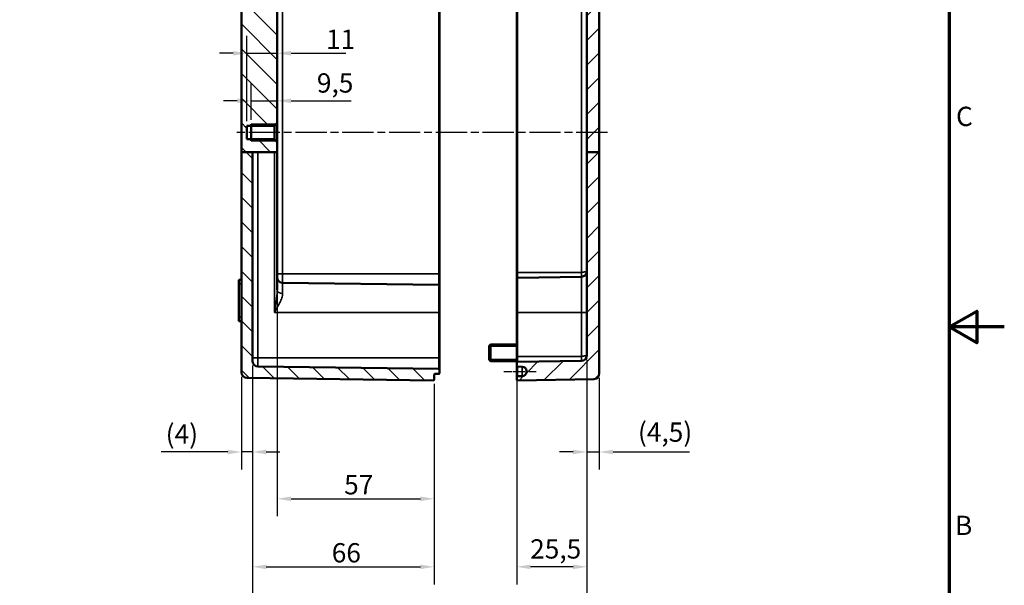
# Model space of a CAD drawing. Units: millimetres. Extents: x 0 to 420, y 0 to 297.
# Drawn here: x 241 to 420, y 102 to 204 of the extents above; entities that cross this region are included whole.
import ezdxf

# ---------------------------------------------------------------- set-up
doc = ezdxf.new("R2010")
doc.units = ezdxf.units.MM
doc.linetypes.add('CHAIN', pattern=[0.3543, 0.2362, -0.0295, 0.0591, -0.0295])
doc.layers.get('0').update_dxf_attribs({"lineweight": 25})
for name, color, linetype, lineweight in [('Bemaßung (ISO)', 7, 'Continuous', 25), ('Mittellinie (ISO)', 7, 'Continuous', 25), ('Rahmen (ISO)', 7, 'Continuous', 70), ('Schraffur (ISO)', 7, 'Continuous', 18), ('Sichtbar (ISO)', 7, 'Continuous', 50), ('Sichtbar schmal (ISO)', 7, 'Continuous', 35)]:
    doc.layers.add(name, color=color, linetype=linetype, lineweight=lineweight)
doc.styles.add('Notiztext (DIN)', font='isocpeur.ttf')
doc.dimstyles.new('Standard (DIN)', dxfattribs={"dimtxt": 3.5, "dimasz": 2.5, "dimexe": 3.175, "dimexo": 0.8, "dimgap": 0.8, "dimtad": 1, "dimrnd": 1e-08, "dimzin": 0, "dimtxsty": 'Notiztext (DIN)', "dimcen": 0.09, "dimdle": 10, "dimclrd": 256, "dimclre": 256, "dimclrt": 256, "dimadec": 0, "dimazin": 0, "dimtfac": 1, "dimtmove": 0, "dimatfit": 3, "dimfxl": 1, "dimtolj": 1, "dimtzin": 0, "dimlwd": -1, "dimlwe": -1, "dimarcsym": 0})

# ---------------------------------------------------------------- blocks, each defined once
blk = doc.blocks.new('Ränder Standardrahmen')
at = {"layer": 'Rahmen (ISO)', "flags": 128}
for points in [[(10, 10), (10, 287), (410, 287), (410, 10), (10, 10)], [(420, 148.5), (410, 148.5), (415, 151.39), (415, 145.61), (410, 148.5)]]:
    blk.add_lwpolyline(points, dxfattribs=at)
at = {"layer": 'Rahmen (ISO)', "char_height": 3.5, "attachment_point": 7, "style": 'Notiztext (DIN)'}
for s, insert in [('C', (411.23, 183.88)), ('B', (411.05, 109.63))]:
    blk.add_mtext(s, dxfattribs=dict(at, insert=insert))
blk = doc.blocks.new('*D28')
at = {"layer": 'Bemaßung (ISO)', "transparency": 16777216}
for p, q in [((283.19, 186.1), (283.19, 192.72)), ((287.94, 186.33), (287.94, 192.72)), ((280.69, 189.54), (278.19, 189.54)), ((283.19, 189.54), (287.94, 189.54)), ((290.44, 189.54), (301.36, 189.54))]:
    blk.add_line(p, q, dxfattribs=at)
for points in [[(280.69, 189.96), (280.69, 189.13), (283.19, 189.54)], [(290.44, 189.96), (290.44, 189.13), (287.94, 189.54)]]:
    blk.add_solid(points, dxfattribs=at)
at = {"layer": 'Defpoints', "color": 0, "transparency": 16777216}
for p in [(287.94, 189.54), (283.19, 185.3), (287.94, 185.53)]:
    blk.add_point(p, dxfattribs=at)
at = {"layer": 'Bemaßung (ISO)', "transparency": 16777216, "insert": (295.14, 194.54), "char_height": 3.5, "attachment_point": 1, "style": 'Notiztext (DIN)'}
blk.add_mtext('\\A1;9,5', dxfattribs=at)
blk = doc.blocks.new('*D29')
at = {"layer": 'Bemaßung (ISO)', "transparency": 16777216}
for p, q in [((282.44, 185.83), (282.44, 201.36)), ((279.94, 198.18), (277.44, 198.18)), ((282.44, 198.18), (287.94, 198.18)), ((290.44, 198.18), (300.4, 198.18))]:
    blk.add_line(p, q, dxfattribs=at)
for points in [[(279.94, 198.6), (279.94, 197.76), (282.44, 198.18)], [(290.44, 198.6), (290.44, 197.76), (287.94, 198.18)]]:
    blk.add_solid(points, dxfattribs=at)
at = {"layer": 'Defpoints', "color": 0, "transparency": 16777216}
for p in [(287.94, 198.18), (287.94, 197.14), (282.44, 185.03)]:
    blk.add_point(p, dxfattribs=at)
at = {"layer": 'Bemaßung (ISO)', "transparency": 16777216, "insert": (296.8, 202.48), "char_height": 3.5, "attachment_point": 1, "style": 'Notiztext (DIN)'}
blk.add_mtext('\\A1;11', dxfattribs=at)
blk = doc.blocks.new('*D30')
at = {"layer": 'Bemaßung (ISO)', "transparency": 16777216}
for p, q in [((344.19, 142.55), (344.19, 122.62)), ((346.44, 139.24), (346.44, 122.62)), ((341.69, 125.8), (339.19, 125.8)), ((344.19, 125.8), (346.44, 125.8)), ((348.94, 125.8), (362.84, 125.8))]:
    blk.add_line(p, q, dxfattribs=at)
for points in [[(341.69, 126.21), (341.69, 125.38), (344.19, 125.8)], [(348.94, 126.21), (348.94, 125.38), (346.44, 125.8)]]:
    blk.add_solid(points, dxfattribs=at)
at = {"layer": 'Defpoints', "color": 0, "transparency": 16777216}
for p in [(344.19, 143.35), (346.44, 140.04), (346.44, 125.8)]:
    blk.add_point(p, dxfattribs=at)
at = {"layer": 'Bemaßung (ISO)', "transparency": 16777216, "insert": (353.46, 131.15), "char_height": 3.5, "attachment_point": 1, "style": 'Notiztext (DIN)'}
blk.add_mtext('\\A1;(4,5)', dxfattribs=at)
blk = doc.blocks.new('*D31')
at = {"layer": 'Bemaßung (ISO)', "transparency": 16777216}
for p, q in [((283.44, 141.52), (283.44, 122.62)), ((281.44, 139.44), (281.44, 122.62)), ((278.94, 125.8), (266.88, 125.8)), ((283.44, 125.8), (281.44, 125.8)), ((285.94, 125.8), (288.44, 125.8))]:
    blk.add_line(p, q, dxfattribs=at)
for points in [[(278.94, 126.21), (278.94, 125.38), (281.44, 125.8)], [(285.94, 126.21), (285.94, 125.38), (283.44, 125.8)]]:
    blk.add_solid(points, dxfattribs=at)
at = {"layer": 'Defpoints', "color": 0, "transparency": 16777216}
for p in [(283.44, 142.32), (281.44, 140.24), (281.44, 125.8)]:
    blk.add_point(p, dxfattribs=at)
at = {"layer": 'Bemaßung (ISO)', "transparency": 16777216, "insert": (267.68, 130.8), "char_height": 3.5, "attachment_point": 1, "style": 'Notiztext (DIN)'}
blk.add_mtext('\\A1;(4)', dxfattribs=at)
blk = doc.blocks.new('*D32')
at = {"layer": 'Bemaßung (ISO)', "transparency": 16777216}
for p, q in [((287.94, 154.43), (287.94, 114.12)), ((316.44, 138.15), (316.44, 114.12)), ((290.44, 117.3), (313.94, 117.3))]:
    blk.add_line(p, q, dxfattribs=at)
for points in [[(290.44, 117.71), (290.44, 116.88), (287.94, 117.3)], [(313.94, 117.71), (313.94, 116.88), (316.44, 117.3)]]:
    blk.add_solid(points, dxfattribs=at)
at = {"layer": 'Defpoints', "color": 0, "transparency": 16777216}
for p in [(287.94, 155.23), (316.44, 138.95), (316.44, 117.3)]:
    blk.add_point(p, dxfattribs=at)
at = {"layer": 'Bemaßung (ISO)', "transparency": 16777216, "insert": (300.09, 121.6), "char_height": 3.5, "attachment_point": 1, "style": 'Notiztext (DIN)'}
blk.add_mtext('\\A1;57', dxfattribs=at)
blk = doc.blocks.new('*D33')
at = {"layer": 'Bemaßung (ISO)', "transparency": 16777216}
for p, q in [((283.44, 141.52), (283.44, 101.77)), ((316.44, 138.15), (316.44, 101.77)), ((285.94, 104.95), (313.94, 104.95))]:
    blk.add_line(p, q, dxfattribs=at)
for points in [[(285.94, 105.36), (285.94, 104.53), (283.44, 104.95)], [(313.94, 105.36), (313.94, 104.53), (316.44, 104.95)]]:
    blk.add_solid(points, dxfattribs=at)
at = {"layer": 'Defpoints', "color": 0, "transparency": 16777216}
for p in [(283.44, 142.32), (316.44, 138.95), (316.44, 104.95)]:
    blk.add_point(p, dxfattribs=at)
at = {"layer": 'Bemaßung (ISO)', "transparency": 16777216, "insert": (297.84, 109.25), "char_height": 3.5, "attachment_point": 1, "style": 'Notiztext (DIN)'}
blk.add_mtext('\\A1;66', dxfattribs=at)
blk = doc.blocks.new('*D34')
at = {"layer": 'Bemaßung (ISO)', "transparency": 16777216}
for p, q in [((283.44, 141.52), (283.44, 88.18)), ((344.19, 142.55), (344.19, 88.18)), ((285.94, 91.35), (341.69, 91.35))]:
    blk.add_line(p, q, dxfattribs=at)
for points in [[(285.94, 91.77), (285.94, 90.93), (283.44, 91.35)], [(341.69, 91.77), (341.69, 90.93), (344.19, 91.35)]]:
    blk.add_solid(points, dxfattribs=at)
at = {"layer": 'Defpoints', "color": 0, "transparency": 16777216}
for p in [(344.19, 143.35), (283.44, 142.32), (344.19, 91.35)]:
    blk.add_point(p, dxfattribs=at)
at = {"layer": 'Bemaßung (ISO)', "transparency": 16777216, "insert": (290.63, 96.7), "char_height": 3.5, "attachment_point": 1, "style": 'Notiztext (DIN)'}
blk.add_mtext('\\A1;91,5{ (max. Einbauhöhe)}', dxfattribs=at)
blk = doc.blocks.new('*D35')
at = {"layer": 'Bemaßung (ISO)', "transparency": 16777216}
for p, q in [((331.44, 142.35), (331.44, 101.77)), ((344.19, 142.55), (344.19, 101.77)), ((341.69, 104.95), (333.94, 104.95))]:
    blk.add_line(p, q, dxfattribs=at)
for points in [[(333.94, 105.36), (333.94, 104.53), (331.44, 104.95)], [(341.69, 105.36), (341.69, 104.53), (344.19, 104.95)]]:
    blk.add_solid(points, dxfattribs=at)
at = {"layer": 'Defpoints', "color": 0, "transparency": 16777216}
for p in [(331.44, 143.15), (344.19, 143.35), (331.44, 104.95)]:
    blk.add_point(p, dxfattribs=at)
at = {"layer": 'Bemaßung (ISO)', "transparency": 16777216, "insert": (333.88, 109.95), "char_height": 3.5, "attachment_point": 1, "style": 'Notiztext (DIN)'}
blk.add_mtext('\\A1;25,5', dxfattribs=at)

msp = doc.modelspace()

# ---------------------------------------------------------------- hatches: boundary and pattern name
at = {"layer": 'Schraffur (ISO)'}
h = msp.add_hatch(dxfattribs=at)
h.set_pattern_fill('ANSI31', color=256, scale=25.4, angle=90.00021, style=0)
h.set_pattern_definition([(135.0002, (0, 0), (-2.245056, -2.245072), [])])
edge = h.paths.add_edge_path()
edge.add_line((287.9384, 209.8556), (281.4384, 209.8556))
edge.add_line((281.4384, 209.8556), (281.4384, 210.5462))
edge.add_line((281.4384, 210.5462), (280.9384, 210.5462))
edge.add_line((280.9384, 210.5462), (280.9384, 212.0462))
edge.add_line((280.9384, 212.0462), (281.4384, 212.0462))
edge.add_line((281.4384, 212.0462), (281.4384, 214.2738))
edge.add_ellipse((281.5884, 214.2738), major_axis=(-0.0026, 0.15), ratio=1, start_angle=0, end_angle=89, ccw=False)
edge.add_line((281.5858, 214.4238), (290.6885, 214.5827))
edge.add_line((290.6885, 214.5827), (290.9384, 214.337))
edge.add_line((290.9384, 214.337), (290.9384, 213.484))
edge.add_ellipse((291.0884, 213.484), major_axis=(-0.0026, -0.15), ratio=1, start_angle=271, end_angle=360)
edge.add_line((291.0858, 213.334), (310.4384, 212.9962))
edge.add_line((310.4384, 212.9962), (310.4384, 212.7236))
edge.add_line((310.4384, 212.7236), (316.2897, 212.6725))
edge.add_ellipse((316.2884, 212.5225), major_axis=(0.15, 0), ratio=1, start_angle=0, end_angle=89.5, ccw=False)
edge.add_line((316.4384, 212.5225), (316.4384, 212.4982))
edge.add_spline(control_points=[(316.4384, 212.4982), (316.4384, 212.4796), (316.4427, 212.4578), (316.4569, 212.4236), (316.4693, 212.4051), (316.4955, 212.3789), (316.5139, 212.3665), (316.5475, 212.3526), (316.5684, 212.3483), (316.5864, 212.348)], knot_values=[0.00039032, 0.00039032, 0.00039032, 0.00039032, 0.01151173, 0.01151173, 0.02262733, 0.02262733, 0.03373642, 0.03373642, 0.04445001, 0.04445001, 0.04445001, 0.04445001], degree=3, periodic=0)
edge.add_line((316.5864, 212.348), (317.2904, 212.3388))
edge.add_spline(control_points=[(317.2904, 212.3388), (317.3084, 212.3386), (317.3293, 212.3342), (317.3629, 212.3203), (317.3814, 212.308), (317.4076, 212.2818), (317.4199, 212.2633), (317.4341, 212.229), (317.4384, 212.2072), (317.4384, 212.1887)], knot_values=[0.04444709, 0.04444709, 0.04444709, 0.04444709, 0.05516084, 0.05516084, 0.06627005, 0.06627005, 0.07738524, 0.07738524, 0.08850499, 0.08850499, 0.08850499, 0.08850499], degree=3, periodic=0)
edge.add_line((317.4384, 212.1887), (317.4384, 211.6105))
edge.add_spline(control_points=[(317.4384, 211.6105), (317.4384, 211.592), (317.4341, 211.5702), (317.4199, 211.536), (317.4076, 211.5175), (317.3814, 211.4913), (317.3629, 211.4789), (317.3293, 211.465), (317.3084, 211.4607), (317.2904, 211.4604)], knot_values=[0.00039032, 0.00039032, 0.00039032, 0.00039032, 0.01150703, 0.01150703, 0.02261988, 0.02261988, 0.03372837, 0.03372837, 0.04444305, 0.04444305, 0.04444305, 0.04444305], degree=3, periodic=0)
edge.add_line((317.2904, 211.4604), (288.9253, 211.0889))
edge.add_spline(control_points=[(288.9253, 211.0889), (288.8048, 211.0873), (288.6658, 211.0584), (288.4418, 210.9656), (288.3186, 210.8833), (288.1441, 210.7087), (288.0618, 210.5855), (287.9673, 210.3574), (287.9384, 210.212), (287.9384, 210.0886)], knot_values=[0.29624203, 0.29624203, 0.29624203, 0.29624203, 0.36767661, 0.36767661, 0.44173331, 0.44173331, 0.51580988, 0.51580988, 0.58989722, 0.58989722, 0.58989722, 0.58989722], degree=3, periodic=0)
edge.add_line((287.9384, 210.0886), (287.9384, 209.8556))
edge = h.paths.add_edge_path()
edge.add_line((283.4384, 180.243), (281.4384, 180.243))
edge.add_line((281.4384, 180.243), (281.4384, 140.2414))
edge.add_ellipse((282.4384, 140.2414), major_axis=(0, -1), ratio=1, start_angle=270, end_angle=359.25)
edge.add_line((282.4253, 139.2415), (316.2864, 138.7982))
edge.add_ellipse((316.2884, 138.9482), major_axis=(0, -0.15), ratio=1, start_angle=359.25, end_angle=450)
edge.add_line((316.4384, 138.9482), (316.4384, 139.8482))
edge.add_ellipse((316.5884, 139.8482), major_axis=(0, 0.15), ratio=1, start_angle=0.75, end_angle=90, ccw=False)
edge.add_line((316.5864, 139.9982), (317.2904, 140.0074))
edge.add_ellipse((317.2884, 140.1574), major_axis=(0, -0.15), ratio=1, start_angle=0.75, end_angle=90)
edge.add_line((317.4384, 140.1574), (317.4384, 140.7351))
edge.add_ellipse((317.2884, 140.7351), major_axis=(0, 0.15), ratio=1, start_angle=270, end_angle=359.25)
edge.add_line((317.2904, 140.8851), (284.4253, 141.3153))
edge.add_ellipse((284.4384, 142.3152), major_axis=(0, -1), ratio=1, start_angle=270, end_angle=359.25, ccw=False)
edge.add_line((283.4384, 142.3152), (283.4384, 180.243))
edge = h.paths.add_edge_path()
edge.add_ellipse((308.7884, 226.4188), major_axis=(0.0026, 0.15), ratio=1, start_angle=271, end_angle=360)
edge.add_line((308.791, 226.5688), (281.5858, 227.0437))
edge.add_ellipse((281.5884, 227.1936), major_axis=(-0.15, 0), ratio=1, start_angle=0, end_angle=89, ccw=False)
edge.add_line((281.4384, 227.1936), (281.4384, 227.3511))
edge.add_ellipse((282.4384, 227.3511), major_axis=(-1, 0), ratio=1, start_angle=270.75, end_angle=360, ccw=False)
edge.add_line((282.4253, 228.351), (316.2864, 228.7942))
edge.add_ellipse((316.2884, 228.6442), major_axis=(0.15, 0), ratio=1, start_angle=0, end_angle=90.75, ccw=False)
edge.add_line((316.4384, 228.6442), (316.4384, 225.7755))
edge.add_line((316.4384, 225.7755), (315.6884, 225.0255))
edge.add_line((315.6884, 225.0255), (309.0884, 225.0255))
edge.add_ellipse((309.0884, 225.1755), major_axis=(-0.15, 0), ratio=1, start_angle=0, end_angle=90, ccw=False)
edge.add_line((308.9384, 225.1755), (308.9384, 226.4188))
edge = h.paths.add_edge_path()
edge.add_ellipse((308.7884, 221.1736), major_axis=(0.15, 0), ratio=1, start_angle=271, end_angle=360)
edge.add_line((308.9384, 221.1736), (308.9384, 222.417))
edge.add_ellipse((309.0884, 222.417), major_axis=(0, 0.15), ratio=1, start_angle=0, end_angle=90, ccw=False)
edge.add_line((309.0884, 222.567), (315.6884, 222.567))
edge.add_line((315.6884, 222.567), (316.4384, 221.817))
edge.add_line((316.4384, 221.817), (316.4384, 220.0699))
edge.add_ellipse((316.2884, 220.0699), major_axis=(0.0013, -0.15), ratio=1, start_angle=0, end_angle=89.5, ccw=False)
edge.add_line((316.2897, 219.9199), (310.4384, 219.8689))
edge.add_line((310.4384, 219.8689), (310.4384, 219.5962))
edge.add_line((310.4384, 219.5962), (291.0858, 219.2584))
edge.add_ellipse((291.0884, 219.1084), major_axis=(-0.15, 0), ratio=1, start_angle=271, end_angle=360)
edge.add_line((290.9384, 219.1084), (290.9384, 218.2554))
edge.add_line((290.9384, 218.2554), (290.6885, 218.0098))
edge.add_line((290.6885, 218.0098), (281.5858, 218.1687))
edge.add_ellipse((281.5884, 218.3186), major_axis=(-0.15, 0), ratio=1, start_angle=0, end_angle=89, ccw=False)
edge.add_line((281.4384, 218.3186), (281.4384, 220.3988))
edge.add_ellipse((281.5884, 220.3988), major_axis=(-0.0026, 0.15), ratio=1, start_angle=0, end_angle=89, ccw=False)
edge.add_line((281.5858, 220.5488), (308.791, 221.0237))
h.paths.add_polyline_path([(283.4384, 180.243), (284.4253, 180.243), (287.445, 180.243), (287.9384, 180.243), (287.9384, 182.067), (287.4384, 182.567), (282.4384, 182.567), (282.4384, 185.0255), (287.4384, 185.0255), (287.9384, 185.5255), (287.9384, 206.067), (287.4384, 206.567), (282.4384, 206.567), (282.4384, 209.0255), (287.4384, 209.0255), (287.9384, 209.5255), (287.9384, 209.8556), (281.4384, 209.8556), (281.4384, 180.243)])
h = msp.add_hatch(dxfattribs=at)
h.set_pattern_fill('ANSI31', color=256, scale=25.4, style=0)
h.set_pattern_definition([(45, (0, 0), (-2.245064, 2.245064), [])])
edge = h.paths.add_edge_path()
edge.add_line((343.9384, 226.2962), (343.9384, 225.6936))
edge.add_ellipse((343.7884, 225.6936), major_axis=(0.0026, -0.15), ratio=1, start_angle=0, end_angle=89, ccw=False)
edge.add_line((343.791, 225.5437), (343.3354, 225.5357))
edge.add_ellipse((343.338, 225.3857), major_axis=(-0.1439, 0.0422), ratio=1, start_angle=287.335069, end_angle=360)
edge.add_ellipse((343.0502, 225.4701), major_axis=(0.1061, -0.1061), ratio=1, start_angle=0, end_angle=28.664931, ccw=False)
edge.add_line((343.1562, 225.364), (342.9531, 225.1609))
edge.add_ellipse((342.9177, 225.1962), major_axis=(0, -0.05), ratio=1, start_angle=0, end_angle=45, ccw=False)
edge.add_line((342.9177, 225.1462), (342.8091, 225.1462))
edge.add_ellipse((342.8091, 225.1962), major_axis=(-0.0354, -0.0354), ratio=1, start_angle=0, end_angle=45, ccw=False)
edge.add_line((342.7738, 225.1609), (342.5823, 225.3523))
edge.add_ellipse((342.6884, 225.4584), major_axis=(-0.15, 0), ratio=1, start_angle=0, end_angle=45, ccw=False)
edge.add_line((342.5384, 225.4584), (342.5384, 225.5801))
edge.add_ellipse((342.3884, 225.5801), major_axis=(0.0026, 0.15), ratio=1, start_angle=271, end_angle=360)
edge.add_line((342.391, 225.73), (331.5858, 225.9187))
edge.add_ellipse((331.5884, 226.0686), major_axis=(-0.15, 0), ratio=1, start_angle=0, end_angle=89, ccw=False)
edge.add_line((331.4384, 226.0686), (331.4384, 228.6436))
edge.add_ellipse((331.5884, 228.6436), major_axis=(-0.15, 0), ratio=1, start_angle=269, end_angle=360, ccw=False)
edge.add_line((331.591, 228.7936), (345.4559, 228.5515))
edge.add_ellipse((345.4384, 227.5517), major_axis=(1, 0), ratio=1, start_angle=0, end_angle=89, ccw=False)
edge.add_line((346.4384, 227.5517), (346.4384, 226.6936))
edge.add_ellipse((346.2884, 226.6936), major_axis=(0.0026, -0.15), ratio=1, start_angle=0, end_angle=89, ccw=False)
edge.add_line((346.291, 226.5437), (344.0858, 226.5052))
edge.add_ellipse((344.0884, 226.3552), major_axis=(-0.15, 0), ratio=1, start_angle=271, end_angle=360)
edge.add_line((343.9384, 226.3552), (343.9384, 226.2962))
edge = h.paths.add_edge_path()
edge.add_line((346.4384, 180.243), (344.1884, 180.243))
edge.add_line((344.1884, 180.243), (344.1884, 143.3515))
edge.add_ellipse((343.1884, 143.3515), major_axis=(0, -1), ratio=1, start_angle=1, end_angle=90, ccw=False)
edge.add_line((343.2059, 142.3516), (331.5858, 142.1488))
edge.add_ellipse((331.5884, 141.9988), major_axis=(0, 0.15), ratio=1, start_angle=1, end_angle=90)
edge.add_line((331.4384, 141.9988), (331.4384, 141.4436))
edge.add_ellipse((331.5884, 141.4436), major_axis=(0, -0.15), ratio=1, start_angle=270, end_angle=359)
edge.add_line((331.5858, 141.2937), (332.4515, 141.2785))
edge.add_ellipse((332.4384, 140.5287), major_axis=(0, 0.75), ratio=1, start_angle=270, end_angle=359, ccw=False)
edge.add_line((333.1884, 140.5287), (333.1884, 140.3138))
edge.add_ellipse((332.4384, 140.3138), major_axis=(0, -0.75), ratio=1, start_angle=1, end_angle=90, ccw=False)
edge.add_line((332.4515, 139.5639), (331.5858, 139.5488))
edge.add_ellipse((331.5884, 139.3988), major_axis=(0, 0.15), ratio=1, start_angle=1, end_angle=90)
edge.add_line((331.4384, 139.3988), (331.4384, 138.9489))
edge.add_ellipse((331.5884, 138.9489), major_axis=(0, -0.15), ratio=1, start_angle=270, end_angle=361)
edge.add_line((331.591, 138.7989), (345.4559, 139.0409))
edge.add_ellipse((345.4384, 140.0407), major_axis=(0, -1), ratio=1, start_angle=1, end_angle=90)
edge.add_line((346.4384, 140.0407), (346.4384, 180.243))
edge = h.paths.add_edge_path()
edge.add_line((346.4384, 209.8556), (344.1099, 209.8556))
edge.add_spline(control_points=[(344.1099, 209.8556), (344.1588, 209.7311), (344.1884, 209.574), (344.1884, 209.4406)], knot_values=[0.83904761, 0.83904761, 0.83904761, 0.83904761, 0.91906968, 0.91906968, 0.91906968, 0.91906968], degree=3, periodic=0)
edge.add_line((344.1884, 209.4406), (344.1884, 180.243))
edge.add_line((344.1884, 180.243), (346.4384, 180.243))
edge.add_line((346.4384, 180.243), (346.4384, 209.8556))
edge = h.paths.add_edge_path()
edge.add_line((343.9384, 221.8988), (343.9384, 221.2962))
edge.add_line((343.9384, 221.2962), (343.9384, 221.2373))
edge.add_ellipse((344.0884, 221.2373), major_axis=(-0.0026, -0.15), ratio=1, start_angle=271, end_angle=360)
edge.add_line((344.0858, 221.0873), (346.291, 221.0488))
edge.add_ellipse((346.2884, 220.8988), major_axis=(0.15, 0), ratio=1, start_angle=0, end_angle=89, ccw=False)
edge.add_line((346.4384, 220.8988), (346.4384, 209.8556))
edge.add_line((346.4384, 209.8556), (344.1099, 209.8556))
edge.add_line((344.1099, 209.8556), (343.6949, 209.8556))
edge.add_spline(control_points=[(343.6949, 209.8556), (343.6538, 209.8797), (343.6117, 209.9004), (343.4624, 209.9622), (343.3253, 209.9911), (343.2059, 209.9932)], knot_values=[0.59593055, 0.59593055, 0.59593055, 0.59593055, 0.62231808, 0.62231808, 0.69289546, 0.69289546, 0.69289546, 0.69289546], degree=3, periodic=0)
edge.add_line((343.2059, 209.9932), (331.5858, 210.1961))
edge.add_spline(control_points=[(331.5858, 210.1961), (331.5679, 210.1964), (331.5473, 210.2007), (331.5139, 210.2146), (331.4954, 210.2269), (331.4693, 210.2531), (331.4569, 210.2716), (331.4427, 210.3058), (331.4384, 210.3276), (331.4384, 210.3461)], knot_values=[0.13331426, 0.13331426, 0.13331426, 0.13331426, 0.14390065, 0.14390065, 0.15500868, 0.15500868, 0.16611948, 0.16611948, 0.17723267, 0.17723267, 0.17723267, 0.17723267], degree=3, periodic=0)
edge.add_line((331.4384, 210.3461), (331.4384, 210.9016))
edge.add_spline(control_points=[(331.4384, 210.9016), (331.4384, 210.9201), (331.4427, 210.9419), (331.4569, 210.9761), (331.4693, 210.9946), (331.4954, 211.0208), (331.5139, 211.0332), (331.5473, 211.047), (331.5679, 211.0513), (331.5858, 211.0516)], knot_values=[0.08939931, 0.08939931, 0.08939931, 0.08939931, 0.1005139, 0.1005139, 0.11162576, 0.11162576, 0.12273412, 0.12273412, 0.13332009, 0.13332009, 0.13332009, 0.13332009], degree=3, periodic=0)
edge.add_line((331.5858, 211.0516), (332.4515, 211.0668))
edge.add_spline(control_points=[(332.4515, 211.0668), (332.5411, 211.0683), (332.6439, 211.09), (332.8109, 211.1592), (332.9032, 211.2209), (333.0341, 211.3519), (333.0959, 211.4443), (333.1667, 211.6154), (333.1884, 211.7245), (333.1884, 211.8171)], knot_values=[0.66668717, 0.66668717, 0.66668717, 0.66668717, 0.71961588, 0.71961588, 0.7751567, 0.7751567, 0.83071876, 0.83071876, 0.88630428, 0.88630428, 0.88630428, 0.88630428], degree=3, periodic=0)
edge.add_line((333.1884, 211.8171), (333.1884, 212.0321))
edge.add_spline(control_points=[(333.1884, 212.0321), (333.1884, 212.1248), (333.1667, 212.2338), (333.0959, 212.405), (333.0342, 212.4974), (332.9033, 212.6284), (332.8109, 212.6902), (332.6439, 212.7595), (332.5411, 212.7812), (332.4515, 212.7827)], knot_values=[0.44706426, 0.44706426, 0.44706426, 0.44706426, 0.50264836, 0.50264836, 0.55821628, 0.55821628, 0.61377952, 0.61377952, 0.66671368, 0.66671368, 0.66671368, 0.66671368], degree=3, periodic=0)
edge.add_line((332.4515, 212.7827), (331.5858, 212.7978))
edge.add_spline(control_points=[(331.5858, 212.7978), (331.5679, 212.7982), (331.5473, 212.8025), (331.5139, 212.8163), (331.4955, 212.8287), (331.4693, 212.8549), (331.4569, 212.8734), (331.4427, 212.9076), (331.4384, 212.9295), (331.4384, 212.948)], knot_values=[0.13337111, 0.13337111, 0.13337111, 0.13337111, 0.14395474, 0.14395474, 0.1550643, 0.1550643, 0.16618212, 0.16618212, 0.17730738, 0.17730738, 0.17730738, 0.17730738], degree=3, periodic=0)
edge.add_line((331.4384, 212.948), (331.4384, 213.7962))
edge.add_line((331.4384, 213.7962), (341.4384, 213.9708))
edge.add_line((341.4384, 213.9708), (341.4384, 218.6217))
edge.add_line((341.4384, 218.6217), (331.4384, 218.7962))
edge.add_line((331.4384, 218.7962), (331.4384, 221.5238))
edge.add_ellipse((331.5884, 221.5238), major_axis=(-0.0026, 0.15), ratio=1, start_angle=0, end_angle=89, ccw=False)
edge.add_line((331.5858, 221.6738), (342.391, 221.8624))
edge.add_ellipse((342.3884, 222.0124), major_axis=(0.15, 0), ratio=1, start_angle=271, end_angle=360)
edge.add_line((342.5384, 222.0124), (342.5384, 222.1341))
edge.add_ellipse((342.6884, 222.1341), major_axis=(-0.1061, 0.1061), ratio=1, start_angle=0, end_angle=45, ccw=False)
edge.add_line((342.5823, 222.2402), (342.7738, 222.4316))
edge.add_ellipse((342.8091, 222.3962), major_axis=(0, 0.05), ratio=1, start_angle=0, end_angle=45, ccw=False)
edge.add_line((342.8091, 222.4462), (342.9177, 222.4462))
edge.add_ellipse((342.9177, 222.3962), major_axis=(0.0354, 0.0354), ratio=1, start_angle=0, end_angle=45, ccw=False)
edge.add_line((342.9531, 222.4316), (343.1562, 222.2284))
edge.add_ellipse((343.0502, 222.1224), major_axis=(0.1439, 0.0422), ratio=1, start_angle=0, end_angle=28.664931, ccw=False)
edge.add_ellipse((343.338, 222.2067), major_axis=(-0.0026, -0.15), ratio=1, start_angle=287.335069, end_angle=360)
edge.add_line((343.3354, 222.0568), (343.791, 222.0488))
edge.add_ellipse((343.7884, 221.8988), major_axis=(0.15, 0), ratio=1, start_angle=0, end_angle=89, ccw=False)

# ---------------------------------------------------------------- linework, layer by layer
at = {"layer": 'Mittellinie (ISO)', "linetype": 'CHAIN', "ltscale": 23.990969}
msp.add_line((347.9192, 183.7962), (279.9253, 183.7962), dxfattribs=at)
at = {"layer": 'Mittellinie (ISO)', "linetype": 'CHAIN', "ltscale": 6.517917}
msp.add_line((329.0858, 140.4212), (334.9515, 140.4212), dxfattribs=at)
at = {"layer": 'Sichtbar (ISO)'}
for p, q in [((281.4384, 209.8556), (281.4384, 180.243)), ((317.4384, 158.1462), (317.4384, 209.4462)), ((344.1884, 209.4406), (344.1884, 180.243)), ((346.4384, 180.243), (346.4384, 209.8556)), ((331.4384, 209.1962), (331.4384, 158.3962)), ((287.9384, 185.5255), (287.9384, 206.067)), ((282.4384, 182.567), (282.4384, 185.0255)), ((282.4384, 185.0255), (287.4384, 185.0255)), ((283.1884, 182.2962), (283.1884, 185.2962)), ((287.4384, 185.0255), (287.9384, 185.5255)), ((287.4384, 185.0255), (287.4384, 182.567)), ((287.9384, 182.067), (287.9384, 185.5255)), ((287.4384, 182.567), (282.4384, 182.567)), ((287.9384, 182.067), (287.4384, 182.567)), ((287.9384, 180.243), (287.9384, 182.067)), ((283.4384, 180.243), (281.4384, 180.243)), ((281.4384, 180.243), (281.4384, 140.2414)), ((283.4384, 180.243), (284.4253, 180.243)), ((283.4384, 142.3152), (283.4384, 180.243)), ((284.4253, 180.243), (287.445, 180.243)), ((287.9384, 180.243), (287.445, 180.243)), ((287.9384, 155.2255), (287.9384, 180.243)), ((346.4384, 180.243), (344.1884, 180.243)), ((344.1884, 180.243), (344.1884, 143.3515)), ((346.4384, 140.0407), (346.4384, 180.243)), ((317.4384, 155.9851), (317.4384, 158.1462)), ((331.4384, 158.3962), (331.4384, 157.2488)), ((331.5858, 157.3988), (343.2059, 157.6016)), ((280.9384, 157.0462), (280.9384, 156.2962)), ((281.4384, 157.0462), (280.9384, 157.0462)), ((280.9384, 150.2962), (280.9384, 156.2962)), ((317.2904, 156.1351), (288.9253, 156.5064)), ((317.4384, 155.9851), (317.4384, 151.1462)), ((331.4384, 151.1462), (331.4384, 157.2488)), ((280.9384, 150.2962), (280.9384, 149.5462)), ((317.4384, 142.8962), (317.4384, 151.1462)), ((331.4384, 151.1462), (331.4384, 143.1462)), ((281.4384, 149.5462), (280.9384, 149.5462)), ((326.4384, 145.0462), (326.6884, 145.2962)), ((326.4384, 142.5462), (326.4384, 145.0462)), ((326.6884, 145.2962), (326.6884, 142.2962)), ((331.4384, 145.2962), (326.6884, 145.2962)), ((331.4384, 143.1462), (331.4384, 141.9988)), ((317.2904, 140.8851), (284.4253, 141.3153)), ((317.4384, 140.7351), (317.4384, 142.8962)), ((326.4384, 142.5462), (326.6884, 142.2962)), ((331.4384, 142.2962), (326.6884, 142.2962)), ((331.4384, 141.9988), (331.4384, 141.4436)), ((331.4384, 141.4436), (331.4384, 139.3988)), ((343.2059, 142.3516), (331.5858, 142.1488)), ((331.5858, 141.2937), (332.4515, 141.2785)), ((316.4384, 138.9482), (316.4384, 139.8482)), ((316.5864, 139.9982), (317.2904, 140.0074)), ((317.4384, 140.1574), (317.4384, 140.7351)), ((332.4515, 139.5639), (331.5858, 139.5488)), ((333.1884, 140.5287), (333.1884, 140.3138)), ((282.4253, 139.2415), (316.2864, 138.7982)), ((331.4384, 139.3988), (331.4384, 138.9489)), ((331.591, 138.7989), (345.4559, 139.0409))]:
    msp.add_line(p, q, dxfattribs=at)
for centre, radius, start, end in [((288.9384, 157.5063), 1, 180, 269.25), ((331.5884, 157.2488), 0.15, 91, 180), ((343.1884, 158.6015), 1, 271, 0), ((317.2884, 155.9851), 0.15, 0, 89.25), ((343.1884, 143.3515), 1, 271, 0), ((284.4384, 142.3152), 1, 180, 269.25), ((331.5884, 141.9988), 0.15, 91, 180), ((331.5884, 141.4436), 0.15, 180, 269), ((282.4384, 140.2414), 1, 180, 269.25), ((316.5884, 139.8482), 0.15, 90.75, 180), ((317.2884, 140.7351), 0.15, 0, 89.25), ((317.2884, 140.1574), 0.15, 270.75, 0), ((331.5884, 139.3988), 0.15, 91, 180), ((332.4384, 140.5287), 0.75, 0, 89), ((332.4384, 140.3138), 0.75, 271, 0), ((345.4384, 140.0407), 1, 271, 0), ((316.2884, 138.9482), 0.15, 269.25, 0), ((331.5884, 138.9489), 0.15, 180, 271)]:
    msp.add_arc(centre, radius, start, end, dxfattribs=at)
at = {"layer": 'Sichtbar schmal (ISO)'}
for p, q in [((288.9253, 158.1462), (288.9253, 209.4462)), ((317.2904, 209.4462), (317.2904, 158.1462)), ((331.5858, 158.3962), (331.5858, 209.1962)), ((343.2059, 209.1962), (343.2059, 158.3962)), ((287.7092, 185.2962), (283.1884, 185.2962)), ((283.1884, 182.2962), (287.7092, 182.2962)), ((284.4253, 142.8962), (284.4253, 180.243)), ((287.445, 180.243), (287.445, 151.1462)), ((288.9253, 158.1462), (287.9384, 158.1462)), ((288.9253, 156.5064), (288.9253, 158.1462)), ((317.2904, 158.1462), (288.9253, 158.1462)), ((317.2904, 158.1462), (317.2904, 156.1351)), ((317.4384, 158.1462), (317.2904, 158.1462)), ((331.4384, 158.3962), (331.5858, 158.3962)), ((331.5858, 157.3988), (331.5858, 158.3962)), ((331.5858, 158.3962), (343.2059, 158.3962)), ((331.5858, 157.3988), (331.5858, 151.1462)), ((343.2059, 151.1462), (343.2059, 157.6016)), ((281.4384, 156.2962), (280.9384, 156.2962)), ((288.9253, 156.5064), (288.9253, 154.5841)), ((317.2904, 151.1462), (317.2904, 156.1351)), ((281.4384, 150.2962), (280.9384, 150.2962)), ((317.2904, 151.1462), (287.445, 151.1462)), ((317.2904, 151.1462), (317.2904, 142.8962)), ((317.4384, 151.1462), (317.2904, 151.1462)), ((331.5858, 151.1462), (331.4384, 151.1462)), ((331.5858, 143.1462), (331.5858, 151.1462)), ((331.5858, 151.1462), (343.2059, 151.1462)), ((343.2059, 151.1462), (344.1884, 151.1462)), ((343.2059, 151.1462), (343.2059, 143.1462)), ((331.4384, 144.9967), (326.4384, 144.9967)), ((331.4384, 143.1462), (331.5858, 143.1462)), ((331.5858, 142.1488), (331.5858, 143.1462)), ((331.5858, 143.1462), (343.2059, 143.1462)), ((284.4253, 142.8962), (283.4384, 142.8962)), ((284.4253, 141.3153), (284.4253, 142.8962)), ((317.2904, 142.8962), (284.4253, 142.8962)), ((317.2904, 142.8962), (317.2904, 140.8851)), ((317.4384, 142.8962), (317.2904, 142.8962)), ((326.4384, 142.5957), (331.4384, 142.5957)), ((331.5858, 139.5488), (331.5858, 141.2937)), ((332.4515, 141.2785), (332.4515, 139.5639))]:
    msp.add_line(p, q, dxfattribs=at)
msp.add_ellipse((288.9384, 155.2255), major_axis=(-1, 0), ratio=0.6413827, start_param=0, end_param=1.55770636, dxfattribs=at)
for points, knots in [([(343.2059, 158.3962), (343.3353, 158.4133), (343.4642, 158.4304), (343.7021, 158.4646), (343.8109, 158.4817), (343.9924, 158.516), (344.0649, 158.5331), (344.163, 158.5673), (344.1884, 158.5844), (344.1884, 158.6015)], [0, 0, 0, 0, 0.39171114, 0.39171114, 0.78342228, 0.78342228, 1.17513342, 1.17513342, 1.56684456, 1.56684456, 1.56684456, 1.56684456]), ([(343.2059, 158.3962), (343.2059, 158.26), (343.2059, 158.124), (343.2059, 158.0054), (343.2059, 157.8821), (343.2059, 157.778), (343.2059, 157.7074), (343.2059, 157.6385), (343.2059, 157.6016), (343.2059, 157.6016)], [0, 0, 0, 0, 0.32733851, 0.32733851, 0.32733851, 0.66777733, 0.66777733, 0.66777733, 1, 1, 1, 1]), ([(287.9384, 155.2255), (287.9384, 154.9253), (287.9178, 154.6005), (287.8554, 153.9324), (287.814, 153.5929), (287.7671, 153.2476), (287.7202, 152.9023), (287.6679, 152.5532), (287.5589, 151.8517), (287.5019, 151.4983), (287.445, 151.1462)], [-0.93751282, -0.93751282, -0.93751282, -0.93751282, -0.702755742, -0.702755742, -0.467998664, -0.467998664, -0.467998664, -0.233241586, -0.233241586, 0.001515492, 0.001515492, 0.001515492, 0.001515492]), ([(287.445, 151.1462), (287.6156, 151.4431), (287.7867, 151.741), (288.1139, 152.3324), (288.2706, 152.6266), (288.4113, 152.9176), (288.5519, 153.2086), (288.6763, 153.4946), (288.8636, 154.0575), (288.9253, 154.3312), (288.9253, 154.5841)], [-0.001515492, -0.001515492, -0.001515492, -0.001515492, 0.233241586, 0.233241586, 0.467998664, 0.467998664, 0.467998664, 0.702755742, 0.702755742, 0.93751282, 0.93751282, 0.93751282, 0.93751282]), ([(343.2059, 143.1462), (343.3353, 143.1633), (343.4642, 143.1804), (343.7021, 143.2146), (343.8109, 143.2317), (343.9924, 143.266), (344.0649, 143.2831), (344.163, 143.3173), (344.1884, 143.3344), (344.1884, 143.3515)], [0, 0, 0, 0, 0.39171114, 0.39171114, 0.78342228, 0.78342228, 1.17513342, 1.17513342, 1.56684456, 1.56684456, 1.56684456, 1.56684456]), ([(343.2059, 143.1462), (343.2059, 143.01), (343.2059, 142.874), (343.2059, 142.7554), (343.2059, 142.6321), (343.2059, 142.528), (343.2059, 142.4574), (343.2059, 142.3885), (343.2059, 142.3516), (343.2059, 142.3516)], [0, 0, 0, 0, 0.32733814, 0.32733814, 0.32733814, 0.66777714, 0.66777714, 0.66777714, 1, 1, 1, 1])]:
    msp.add_open_spline(points, degree=3, knots=knots, dxfattribs=at)

# ---------------------------------------------------------------- block references
msp.add_blockref('Ränder Standardrahmen', (0, 0))

# ---------------------------------------------------------------- dimensions: what is measured, and where the dimension line sits
at = {"layer": 'Bemaßung (ISO)'}
for base, p1, p2, override, picture, middle in [((287.9384, 198.1801), (282.4384, 185.0255), (287.9384, 197.1445), {"dimdec": 0, "dimlfac": 2, "dimse2": 1, "dimtp": 0, "dimtm": 0, "dimtdec": 2, "dimtofl": 1, "dimatfit": 1}, '*D29', (298.2009, 198.1801)), ((287.9384, 189.5427), (283.1884, 185.2962), (287.9384, 185.5255), {"dimdec": 1, "dimlfac": 2, "dimtp": 0, "dimtm": 0, "dimtdec": 2, "dimtofl": 1, "dimatfit": 1}, '*D28', (297.8509, 189.5427)), ((316.4384, 117.2962), (287.9384, 155.2255), (316.4384, 138.9482), {"dimdec": 0, "dimlfac": 2, "dimtp": 0, "dimtm": 0, "dimtdec": 2, "dimtofl": 0, "dimatfit": 1}, '*D32', (302.1884, 117.2962)), ((316.4384, 104.9482), (283.4384, 142.3152), (316.4384, 138.9482), {"dimdec": 0, "dimlfac": 2, "dimtp": 0, "dimtm": 0, "dimtdec": 2, "dimtofl": 0, "dimatfit": 1}, '*D33', (299.9384, 104.9482))]:
    dim = msp.add_linear_dim(base=base, p1=p1, p2=p2, dimstyle='Standard (DIN)', override=override, dxfattribs=at)
    dim.commit()
    dim.dimension.update_dxf_attribs({"geometry": picture, "text_midpoint": middle, "dimtype": 160})
for base, p2, text, override, picture, middle in [((344.1884, 91.3515), (344.1884, 143.3515), '<>{ (max. Einbauhöhe)}', {"dimdec": 1, "dimlfac": 1.506173, "dimtp": 0, "dimtm": 0, "dimtdec": 2, "dimtofl": 0, "dimatfit": 1}, '*D34', (313.8134, 91.3515)), ((281.4384, 125.7962), (281.4384, 140.2414), '(<>)', {"dimgap": 0.8, "dimdec": 0, "dimlfac": 2, "dimtol": 0, "dimlim": 0, "dimtp": 0, "dimtm": 0, "dimtdec": 2, "dimtofl": 1, "dimatfit": 1}, '*D31', (270.1259, 125.7962))]:
    dim = msp.add_linear_dim(base=base, p1=(283.4384, 142.3152), p2=p2, text=text, dimstyle='Standard (DIN)', override=override, dxfattribs=at)
    dim.commit()
    dim.dimension.update_dxf_attribs({"geometry": picture, "text_midpoint": middle, "dimtype": 160})
dim = msp.add_linear_dim(base=(331.4384, 104.9482), p1=(344.1884, 143.3515), p2=(331.4384, 143.1462), angle=180, dimstyle='Standard (DIN)', override={"dimdec": 1, "dimlfac": 2, "dimtp": 0, "dimtm": 0, "dimtdec": 2, "dimtofl": 0, "dimatfit": 1}, dxfattribs=at)
dim.commit()
dim.dimension.update_dxf_attribs({"geometry": '*D35', "text_midpoint": (337.8134, 104.9482), "dimtype": 160})
dim = msp.add_linear_dim(base=(346.4384, 125.7962), p1=(344.1884, 143.3515), p2=(346.4384, 140.0407), angle=180, text='(<>)', dimstyle='Standard (DIN)', override={"dimgap": 0.8, "dimdec": 1, "dimlfac": 2, "dimtol": 0, "dimlim": 0, "dimtp": 0, "dimtm": 0, "dimtdec": 2, "dimtofl": 1, "dimatfit": 1}, dxfattribs=at)
dim.commit()
dim.dimension.update_dxf_attribs({"geometry": '*D30', "text_midpoint": (357.7509, 125.7962), "dimtype": 160})

doc.saveas('drawing.dxf')
